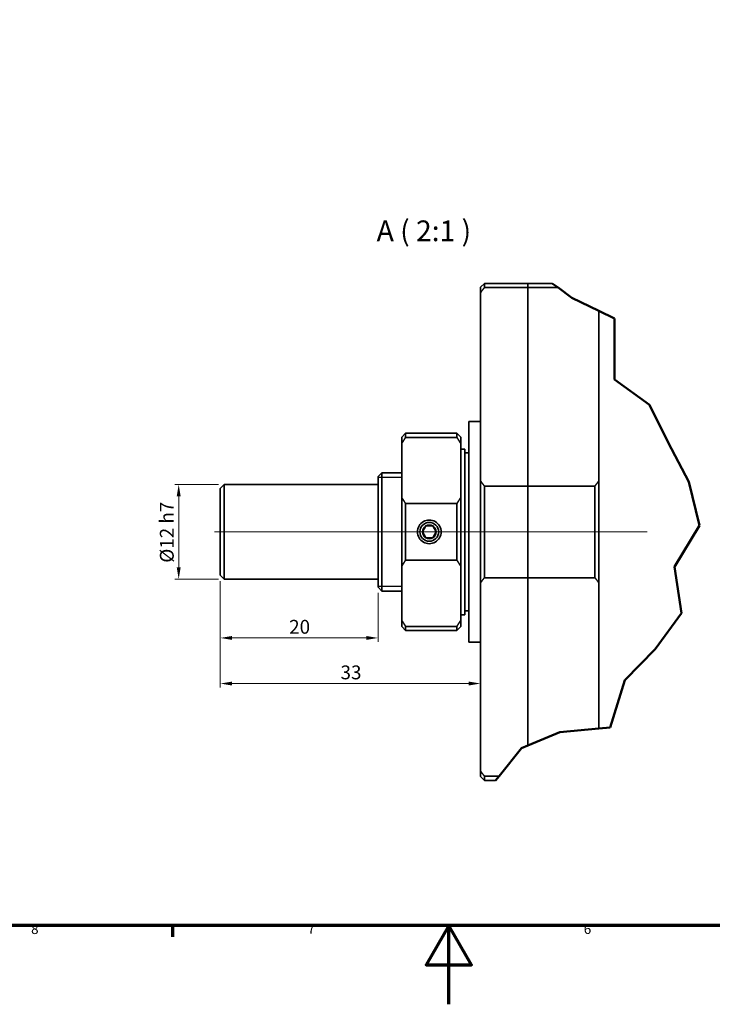
# Model space of a CAD drawing. Units: millimetres. Extents: x 0 to 1682, y 0 to 1188.
# Drawn here: x 623 to 975, y 0 to 499 of the extents above; entities that cross this region are included whole.
import ezdxf

# ---------------------------------------------------------------- set-up
doc = ezdxf.new("R2010")
doc.units = ezdxf.units.MM
doc.header["$LTSCALE"] = 2
for name, color, linetype, lineweight in [('Border (ISO)', 7, 'Continuous', 70), ('Break Line (ISO)', 7, 'Continuous', 50), ('Centerline (ISO)', 1, 'Continuous', 18), ('Dimension (ISO)', 7, 'Continuous', 18), ('Symbol (ISO)', 7, 'Continuous', 25), ('Visible (ISO)', 7, 'Continuous', 35), ('Visible Narrow (ISO)', 7, 'Continuous', 25)]:
    doc.layers.add(name, color=color, linetype=linetype, lineweight=lineweight)
doc.styles.add('ISO35', font='ARIAL.TTF')
doc.styles.add('Label Text (DIN)', font='TAHOMA.TTF')
doc.styles.add('Note Text (DIN)', font='TAHOMA.TTF')
doc.dimstyles.new('Vansichen', dxfattribs={"dimscale": 2, "dimtxt": 3.5, "dimasz": 3, "dimexe": 1, "dimexo": 1.5, "dimgap": 1, "dimtad": 1, "dimrnd": 1e-08, "dimdsep": 46, "dimtxsty": 'ISO35', "dimcen": 0.09, "dimclrd": 1, "dimclre": 1, "dimclrt": 256, "dimazin": 2, "dimtfac": 0.714286, "dimtdec": 5, "dimtmove": 0, "dimatfit": 3, "dimfxl": 1, "dimtolj": 1, "dimlwd": 0, "dimlwe": 0, "dimarcsym": 0})

# ---------------------------------------------------------------- blocks, each defined once
blk = doc.blocks.new('Borders Default Border')
at = {"layer": 'Border (ISO)'}
blk.add_line((350.42, 20), (350.42, 17.1), dxfattribs=at)
at = {"layer": 'Border (ISO)', "flags": 128}
for points in [[(20, 20), (20, 574), (821, 574), (821, 20), (20, 20)], [(420.5, 0), (420.5, 20), (414.73, 10), (426.27, 10), (420.5, 20)]]:
    blk.add_lwpolyline(points, dxfattribs=at)
at = {"layer": 'Border (ISO)', "char_height": 2.5, "attachment_point": 7, "style": 'Note Text (DIN)'}
for s, insert in [('8', (314.56, 17.04)), ('7', (384.68, 17.1)), ('6', (454.74, 17.05))]:
    blk.add_mtext(s, dxfattribs=dict(at, insert=insert))
blk = doc.blocks.new('*D21')
at = {"layer": 'Defpoints', "color": 0, "linetype": 'Continuous'}
for p in [(725.1, 217.54), (805.1, 211.54), (725.1, 185.76)]:
    blk.add_point(p, dxfattribs=at)
at = {"layer": 'Dimension (ISO)', "color": 1, "linetype": 'Continuous', "lineweight": 0}
for p, q in [((725.1, 214.54), (725.1, 183.76)), ((805.1, 208.54), (805.1, 183.76)), ((799.1, 185.76), (731.1, 185.76))]:
    blk.add_line(p, q, dxfattribs=at)
at = {"layer": 'Dimension (ISO)', "color": 1, "linetype": 'Continuous'}
for points in [[(731.1, 186.76), (731.1, 184.76), (725.1, 185.76)], [(799.1, 186.76), (799.1, 184.76), (805.1, 185.76)]]:
    blk.add_solid(points, dxfattribs=at)
at = {"layer": 'Dimension (ISO)', "linetype": 'Continuous', "lineweight": 5, "insert": (760.04, 194.9), "char_height": 7, "attachment_point": 1, "style": 'ISO35'}
blk.add_mtext('\\A1;20', dxfattribs=at)
blk = doc.blocks.new('*D22')
at = {"layer": 'Defpoints', "color": 0, "linetype": 'Continuous'}
for p in [(704, 263.54), (727.1, 263.54), (727.1, 215.54)]:
    blk.add_point(p, dxfattribs=at)
at = {"layer": 'Dimension (ISO)', "color": 1, "linetype": 'Continuous', "lineweight": 0}
for p, q in [((724.1, 263.54), (702, 263.54)), ((704, 221.54), (704, 257.54)), ((724.1, 215.54), (702, 215.54))]:
    blk.add_line(p, q, dxfattribs=at)
at = {"layer": 'Dimension (ISO)', "color": 1, "linetype": 'Continuous'}
for points in [[(703, 257.54), (705, 257.54), (704, 263.54)], [(703, 221.54), (705, 221.54), (704, 215.54)]]:
    blk.add_solid(points, dxfattribs=at)
at = {"layer": 'Dimension (ISO)', "linetype": 'Continuous', "lineweight": 5, "insert": (694.46, 223.9), "char_height": 7, "attachment_point": 1, "rotation": 90, "style": 'ISO35'}
blk.add_mtext('\\A1;{Ø}12 h7', dxfattribs=at)
blk = doc.blocks.new('*D23')
at = {"layer": 'Defpoints', "color": 0, "linetype": 'Continuous'}
for p in [(725.1, 217.54), (857.1, 162.63), (857.1, 119.24)]:
    blk.add_point(p, dxfattribs=at)
at = {"layer": 'Dimension (ISO)', "color": 1, "linetype": 'Continuous', "lineweight": 0}
for p, q in [((725.1, 214.54), (725.1, 160.63)), ((731.1, 162.63), (851.1, 162.63))]:
    blk.add_line(p, q, dxfattribs=at)
at = {"layer": 'Dimension (ISO)', "color": 1, "linetype": 'Continuous'}
for points in [[(731.1, 163.63), (731.1, 161.63), (725.1, 162.63)], [(851.1, 163.63), (851.1, 161.63), (857.1, 162.63)]]:
    blk.add_solid(points, dxfattribs=at)
at = {"layer": 'Dimension (ISO)', "linetype": 'Continuous', "lineweight": 5, "insert": (786.09, 171.78), "char_height": 7, "attachment_point": 1, "style": 'ISO35'}
blk.add_mtext('\\A1;33', dxfattribs=at)

msp = doc.modelspace()

# ---------------------------------------------------------------- linework, layer by layer
at = {"layer": 'Break Line (ISO)'}
for p, q in [((896.411, 363.376), (893.479, 365.538)), ((896.411, 363.376), (903.498, 358.15)), ((903.498, 358.15), (917.104, 351.575)), ((917.104, 351.575), (924.988, 347.766)), ((924.988, 347.766), (925.14, 316.821)), ((925.14, 316.821), (942.857, 303.948)), ((942.857, 303.948), (952.301, 284.772)), ((952.301, 284.772), (962.768, 264.96)), ((962.768, 264.96), (968.201, 242.762)), ((968.201, 242.762), (955.433, 221.858)), ((955.433, 221.858), (959.083, 198.284)), ((959.083, 198.284), (945.625, 179.978)), ((945.625, 179.978), (930.238, 164.425)), ((930.238, 164.425), (922.845, 140.313)), ((917.104, 139.801), (897.342, 138.039)), ((922.845, 140.313), (917.104, 139.801)), ((897.342, 138.039), (881.104, 131.252)), ((877.946, 129.932), (866.491, 115.7)), ((881.1, 131.25), (877.946, 129.932)), ((864.751, 113.538), (866.491, 115.7))]:
    msp.add_line(p, q, dxfattribs=at)
at = {"layer": 'Centerline (ISO)', "linetype": 'Continuous'}
msp.add_line((941.587, 239.538), (722.104, 239.538), dxfattribs=at)
at = {"layer": 'Visible (ISO)'}
for p, q in [((857.104, 363.538), (859.104, 365.538)), ((859.104, 363.376), (859.104, 365.538)), ((859.104, 365.538), (881.1, 365.538)), ((881.1, 363.376), (881.1, 365.538)), ((881.104, 363.376), (881.104, 365.538)), ((881.104, 365.538), (893.479, 365.538)), ((857.104, 360.826), (857.104, 363.538)), ((857.104, 265.328), (857.104, 360.826)), ((859.104, 363.376), (881.1, 363.376)), ((881.1, 363.376), (881.1, 262.778)), ((881.104, 262.778), (881.104, 363.376)), ((881.104, 363.376), (896.411, 363.376)), ((917.104, 139.801), (917.104, 351.575)), ((851.104, 183.538), (851.104, 295.538)), ((851.104, 295.538), (857.104, 295.538)), ((817.104, 287.538), (819.104, 289.538)), ((817.104, 287.538), (817.104, 284.215)), ((819.104, 289.538), (819.104, 287.444)), ((845.104, 289.538), (819.104, 289.538)), ((819.104, 287.444), (845.104, 287.444)), ((845.104, 289.538), (845.104, 287.444)), ((847.104, 287.538), (845.104, 289.538)), ((847.104, 287.538), (847.104, 284.215)), ((817.104, 257.086), (817.104, 284.215)), ((847.104, 284.215), (847.104, 257.086)), ((849.104, 281.538), (847.104, 281.538)), ((849.104, 281.538), (849.104, 197.538)), ((849.104, 279.538), (851.104, 279.538)), ((805.104, 267.538), (807.104, 269.538)), ((805.104, 211.538), (805.104, 267.538)), ((807.104, 269.538), (807.104, 209.538)), ((817.104, 269.538), (807.104, 269.538)), ((857.104, 213.748), (857.104, 265.328)), ((725.104, 261.538), (727.104, 263.538)), ((725.104, 217.538), (725.104, 261.538)), ((727.104, 263.538), (727.104, 215.538)), ((805.104, 263.538), (727.104, 263.538)), ((881.1, 262.778), (859.104, 262.778)), ((859.104, 216.298), (859.104, 262.778)), ((881.1, 216.298), (881.1, 262.778)), ((881.104, 216.298), (881.104, 262.778)), ((915.104, 262.778), (881.104, 262.778)), ((915.104, 216.298), (915.104, 262.778)), ((817.104, 257.086), (817.104, 221.99)), ((847.104, 257.086), (847.104, 221.99)), ((819.104, 253.858), (819.104, 225.218)), ((845.104, 253.858), (819.104, 253.858)), ((845.104, 253.858), (845.104, 225.218)), ((828.506, 241.038), (827.64, 239.538)), ((829.372, 242.538), (828.506, 241.038)), ((831.104, 242.538), (829.372, 242.538)), ((832.836, 242.538), (831.104, 242.538)), ((833.702, 241.038), (832.836, 242.538)), ((834.568, 239.538), (833.702, 241.038)), ((827.64, 239.538), (828.506, 238.038)), ((828.506, 238.038), (829.372, 236.538)), ((829.372, 236.538), (831.104, 236.538)), ((831.104, 236.538), (832.836, 236.538)), ((832.836, 236.538), (833.702, 238.038)), ((833.702, 238.038), (834.568, 239.538)), ((819.104, 225.218), (845.104, 225.218)), ((817.104, 194.861), (817.104, 221.99)), ((847.104, 221.99), (847.104, 194.861)), ((725.104, 217.538), (727.104, 215.538)), ((805.104, 215.538), (727.104, 215.538)), ((859.104, 216.298), (881.1, 216.298)), ((881.1, 216.298), (881.1, 131.25)), ((881.104, 131.252), (881.104, 216.298)), ((881.104, 216.298), (915.104, 216.298)), ((805.104, 211.538), (807.104, 209.538)), ((857.104, 118.25), (857.104, 213.748)), ((817.104, 209.538), (807.104, 209.538)), ((817.104, 194.861), (817.104, 191.538)), ((849.104, 197.538), (847.104, 197.538)), ((847.104, 194.861), (847.104, 191.538)), ((849.104, 199.538), (851.104, 199.538)), ((817.104, 191.538), (819.104, 189.538)), ((819.104, 191.632), (819.104, 189.538)), ((845.104, 191.632), (819.104, 191.632)), ((845.104, 191.632), (845.104, 189.538)), ((847.104, 191.538), (845.104, 189.538)), ((845.104, 189.538), (819.104, 189.538)), ((851.104, 183.538), (857.104, 183.538)), ((857.104, 115.538), (857.104, 118.25)), ((857.104, 115.538), (859.104, 113.538)), ((866.491, 115.7), (859.104, 115.7)), ((859.104, 113.538), (859.104, 115.7)), ((859.104, 113.538), (864.751, 113.538))]:
    msp.add_line(p, q, dxfattribs=at)
at = {"layer": 'Visible (ISO)', "flags": 128}
for points in [[(857.104, 360.826), (857.185, 360.932), (857.267, 361.037), (857.348, 361.143), (857.43, 361.249), (857.512, 361.354), (857.594, 361.46), (857.676, 361.566), (857.759, 361.672), (857.842, 361.778), (857.924, 361.884), (858.008, 361.99), (858.091, 362.096), (858.174, 362.203), (858.258, 362.309), (858.342, 362.415), (858.426, 362.522), (858.51, 362.628), (858.594, 362.735), (858.679, 362.842), (858.763, 362.948), (858.848, 363.055), (858.933, 363.162), (859.018, 363.269), (859.104, 363.376)], [(817.104, 284.215), (817.179, 284.347), (817.254, 284.48), (817.331, 284.612), (817.408, 284.745), (817.486, 284.877), (817.564, 285.01), (817.643, 285.144), (817.723, 285.277), (817.804, 285.411), (817.885, 285.545), (817.968, 285.679), (818.051, 285.813), (818.134, 285.948), (818.219, 286.082), (818.304, 286.217), (818.39, 286.353), (818.476, 286.488), (818.564, 286.624), (818.652, 286.76), (818.741, 286.896), (818.83, 287.033), (818.921, 287.169), (819.012, 287.306), (819.104, 287.444)], [(845.104, 287.444), (845.196, 287.306), (845.287, 287.169), (845.377, 287.033), (845.467, 286.896), (845.556, 286.76), (845.644, 286.624), (845.731, 286.488), (845.818, 286.353), (845.904, 286.217), (845.989, 286.082), (846.073, 285.948), (846.157, 285.813), (846.24, 285.679), (846.322, 285.545), (846.404, 285.411), (846.484, 285.277), (846.564, 285.144), (846.643, 285.01), (846.722, 284.877), (846.8, 284.745), (846.877, 284.612), (846.953, 284.48), (847.029, 284.347), (847.104, 284.215)], [(859.104, 262.778), (859.018, 262.885), (858.933, 262.992), (858.848, 263.099), (858.763, 263.206), (858.679, 263.313), (858.594, 263.419), (858.51, 263.526), (858.426, 263.633), (858.342, 263.739), (858.258, 263.845), (858.174, 263.952), (858.091, 264.058), (858.008, 264.164), (857.924, 264.27), (857.842, 264.376), (857.759, 264.482), (857.676, 264.588), (857.594, 264.694), (857.512, 264.8), (857.43, 264.906), (857.348, 265.011), (857.267, 265.117), (857.185, 265.222), (857.104, 265.328)], [(917.104, 265.328), (917.023, 265.222), (916.941, 265.117), (916.859, 265.011), (916.778, 264.906), (916.696, 264.8), (916.614, 264.694), (916.531, 264.588), (916.449, 264.482), (916.366, 264.376), (916.283, 264.27), (916.2, 264.164), (916.117, 264.058), (916.033, 263.952), (915.95, 263.845), (915.866, 263.739), (915.782, 263.633), (915.698, 263.526), (915.614, 263.419), (915.529, 263.313), (915.444, 263.206), (915.36, 263.099), (915.274, 262.992), (915.189, 262.885), (915.104, 262.778)], [(819.104, 253.858), (819.012, 253.995), (818.921, 254.132), (818.83, 254.269), (818.741, 254.405), (818.652, 254.542), (818.564, 254.678), (818.476, 254.813), (818.39, 254.949), (818.304, 255.084), (818.219, 255.219), (818.134, 255.354), (818.051, 255.488), (817.968, 255.623), (817.885, 255.757), (817.804, 255.891), (817.723, 256.024), (817.643, 256.158), (817.564, 256.291), (817.486, 256.424), (817.408, 256.557), (817.331, 256.689), (817.254, 256.822), (817.179, 256.954), (817.104, 257.086)], [(847.104, 257.086), (847.029, 256.954), (846.953, 256.822), (846.877, 256.689), (846.8, 256.557), (846.722, 256.424), (846.643, 256.291), (846.564, 256.158), (846.484, 256.024), (846.404, 255.891), (846.322, 255.757), (846.24, 255.623), (846.157, 255.488), (846.073, 255.354), (845.989, 255.219), (845.904, 255.084), (845.818, 254.949), (845.731, 254.813), (845.644, 254.678), (845.556, 254.542), (845.467, 254.405), (845.377, 254.269), (845.287, 254.132), (845.196, 253.995), (845.104, 253.858)], [(825.104, 239.538), (825.153, 240.305), (825.305, 241.079), (825.561, 241.835), (825.916, 242.55), (826.356, 243.204), (826.861, 243.781), (827.438, 244.286), (828.092, 244.726), (828.807, 245.081), (829.563, 245.337), (830.337, 245.489), (831.104, 245.538), (831.871, 245.489), (832.645, 245.337), (833.401, 245.081), (834.115, 244.726), (834.77, 244.286), (835.346, 243.781), (835.852, 243.204), (836.292, 242.55), (836.647, 241.835), (836.902, 241.079), (837.055, 240.305), (837.104, 239.538)], [(837.104, 239.538), (837.055, 238.771), (836.902, 237.997), (836.647, 237.241), (836.292, 236.526), (835.852, 235.872), (835.346, 235.295), (834.77, 234.79), (834.115, 234.35), (833.401, 233.995), (832.645, 233.739), (831.871, 233.587), (831.104, 233.538), (830.337, 233.587), (829.563, 233.739), (828.807, 233.995), (828.092, 234.35), (827.438, 234.79), (826.861, 235.295), (826.356, 235.872), (825.916, 236.526), (825.561, 237.241), (825.305, 237.997), (825.153, 238.771), (825.104, 239.538)], [(817.104, 221.99), (817.179, 222.122), (817.254, 222.254), (817.331, 222.387), (817.408, 222.519), (817.486, 222.652), (817.564, 222.785), (817.643, 222.918), (817.723, 223.052), (817.804, 223.185), (817.885, 223.319), (817.968, 223.453), (818.051, 223.588), (818.134, 223.722), (818.219, 223.857), (818.304, 223.992), (818.39, 224.127), (818.476, 224.263), (818.564, 224.398), (818.652, 224.534), (818.741, 224.671), (818.83, 224.807), (818.921, 224.944), (819.012, 225.081), (819.104, 225.218)], [(845.104, 225.218), (845.196, 225.081), (845.287, 224.944), (845.377, 224.807), (845.467, 224.671), (845.556, 224.534), (845.644, 224.398), (845.731, 224.263), (845.818, 224.127), (845.904, 223.992), (845.989, 223.857), (846.073, 223.722), (846.157, 223.588), (846.24, 223.453), (846.322, 223.319), (846.404, 223.185), (846.484, 223.052), (846.564, 222.918), (846.643, 222.785), (846.722, 222.652), (846.8, 222.519), (846.877, 222.387), (846.953, 222.254), (847.029, 222.122), (847.104, 221.99)], [(857.104, 213.748), (857.185, 213.854), (857.267, 213.959), (857.348, 214.065), (857.43, 214.17), (857.512, 214.276), (857.594, 214.382), (857.676, 214.488), (857.759, 214.594), (857.842, 214.7), (857.924, 214.806), (858.008, 214.912), (858.091, 215.018), (858.174, 215.124), (858.258, 215.231), (858.342, 215.337), (858.426, 215.444), (858.51, 215.55), (858.594, 215.657), (858.679, 215.763), (858.763, 215.87), (858.848, 215.977), (858.933, 216.084), (859.018, 216.191), (859.104, 216.298)], [(915.104, 216.298), (915.189, 216.191), (915.274, 216.084), (915.36, 215.977), (915.444, 215.87), (915.529, 215.763), (915.614, 215.657), (915.698, 215.55), (915.782, 215.444), (915.866, 215.337), (915.95, 215.231), (916.033, 215.124), (916.117, 215.018), (916.2, 214.912), (916.283, 214.806), (916.366, 214.7), (916.449, 214.594), (916.531, 214.488), (916.614, 214.382), (916.696, 214.276), (916.778, 214.17), (916.859, 214.065), (916.941, 213.959), (917.023, 213.854), (917.104, 213.748)], [(819.104, 191.632), (819.012, 191.77), (818.921, 191.907), (818.83, 192.044), (818.741, 192.18), (818.652, 192.316), (818.564, 192.452), (818.476, 192.588), (818.39, 192.723), (818.304, 192.859), (818.219, 192.994), (818.134, 193.129), (818.051, 193.263), (817.968, 193.397), (817.885, 193.531), (817.804, 193.665), (817.723, 193.799), (817.643, 193.932), (817.564, 194.066), (817.486, 194.199), (817.408, 194.331), (817.331, 194.464), (817.254, 194.596), (817.179, 194.729), (817.104, 194.861)], [(847.104, 194.861), (847.029, 194.729), (846.953, 194.596), (846.877, 194.464), (846.8, 194.331), (846.722, 194.199), (846.643, 194.066), (846.564, 193.932), (846.484, 193.799), (846.404, 193.665), (846.322, 193.531), (846.24, 193.397), (846.157, 193.263), (846.073, 193.129), (845.989, 192.994), (845.904, 192.859), (845.818, 192.723), (845.731, 192.588), (845.644, 192.452), (845.556, 192.316), (845.467, 192.18), (845.377, 192.044), (845.287, 191.907), (845.196, 191.77), (845.104, 191.632)], [(859.104, 115.7), (859.018, 115.807), (858.933, 115.914), (858.848, 116.021), (858.763, 116.128), (858.679, 116.234), (858.594, 116.341), (858.51, 116.448), (858.426, 116.554), (858.342, 116.661), (858.258, 116.767), (858.174, 116.874), (858.091, 116.98), (858.008, 117.086), (857.924, 117.192), (857.842, 117.298), (857.759, 117.404), (857.676, 117.51), (857.594, 117.616), (857.512, 117.722), (857.43, 117.827), (857.348, 117.933), (857.267, 118.039), (857.185, 118.144), (857.104, 118.25)]]:
    msp.add_lwpolyline(points, dxfattribs=at)
at = {"layer": 'Visible (ISO)'}
msp.add_circle((831.104, 239.538), 4.773, dxfattribs=at)
for centre, radius, start, end in [((883.1, 303.138), 2, 180, 183.62431), ((831.104, 239.538), 3.464, 120, 180), ((831.104, 239.538), 3.464, 60, 120), ((831.104, 239.538), 3.464, 0, 60), ((831.104, 239.538), 3.464, 180, 240), ((831.104, 239.538), 3.464, 240, 300), ((831.104, 239.538), 3.464, 300, 0), ((883.1, 175.938), 2, 176.37569, 180)]:
    msp.add_arc(centre, radius, start, end, dxfattribs=at)
at = {"layer": 'Visible Narrow (ISO)'}
for p, q in [((817.104, 267.13), (805.104, 267.13)), ((805.104, 211.946), (817.104, 211.946))]:
    msp.add_line(p, q, dxfattribs=at)

# ---------------------------------------------------------------- block references
at = {"xscale": 2, "yscale": 2, "zscale": 2}
msp.add_blockref('Borders Default Border', (0, 0), dxfattribs=at)

# ---------------------------------------------------------------- texts
at = {"layer": 'Symbol (ISO)', "insert": (804.427, 383.636), "char_height": 10.5, "attachment_point": 7, "style": 'Label Text (DIN)'}
msp.add_mtext('A ( 2:1 )', dxfattribs=at)

# ---------------------------------------------------------------- dimensions: what is measured, and where the dimension line sits
at = {"layer": 'Dimension (ISO)', "color": 1, "linetype": 'Continuous', "lineweight": 5, "true_color": 0xff0000}
dim = msp.add_linear_dim(base=(703.998, 263.538), p1=(727.104, 215.538), p2=(727.104, 263.538), angle=90, text='{Ø}<> h7', dimstyle='Vansichen', override={"dimdec": 2, "dimlfac": 0.25, "dimtp": 0, "dimtm": 0, "dimtdec": 5, "dimatfit": 2}, dxfattribs=at)
dim.commit()
dim.dimension.update_dxf_attribs({"geometry": '*D22', "text_midpoint": (703.998, 239.518), "dimtype": 160})
for base, p1, p2, override, picture, middle in [((725.104, 185.757), (805.104, 211.538), (725.104, 217.538), {"dimdec": 2, "dimlfac": 0.25, "dimtp": 0, "dimtm": 0, "dimtdec": 5, "dimatfit": 2}, '*D21', (765.104, 185.757)), ((857.104, 162.626), (725.104, 217.538), (857.104, 119.243), {"dimdec": 2, "dimlfac": 0.25, "dimse2": 1, "dimtp": 0, "dimtm": 0, "dimtdec": 5, "dimatfit": 2}, '*D23', (791.104, 162.626))]:
    dim = msp.add_linear_dim(base=base, p1=p1, p2=p2, angle=180, dimstyle='Vansichen', override=override, dxfattribs=at)
    dim.commit()
    dim.dimension.update_dxf_attribs({"geometry": picture, "text_midpoint": middle, "dimtype": 160})

doc.saveas('drawing.dxf')
